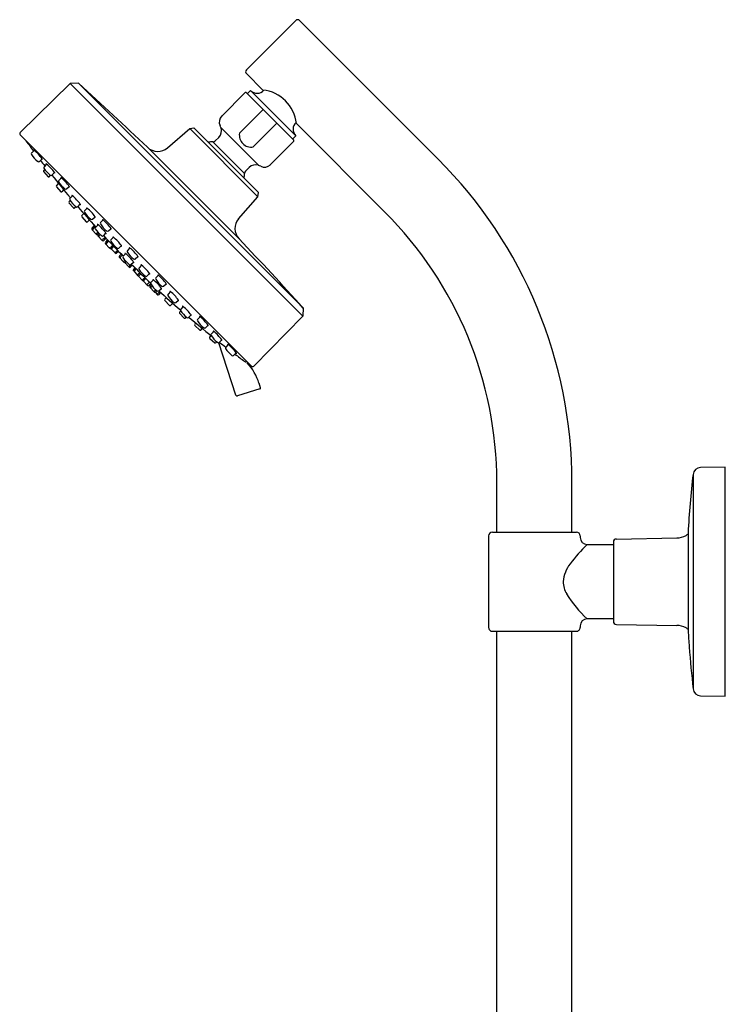
# Model space of a CAD drawing. Units: inches. Extents: x 3889.8 to 3899.1, y 148.8 to 197.9.
# Drawn here: x 3889.8 to 3899.1, y 185 to 197.9 of the extents above; entities that cross this region are included whole.
import ezdxf

# ---------------------------------------------------------------- set-up
doc = ezdxf.new("R2010")
doc.units = ezdxf.units.IN
doc.header["$LTSCALE"] = 0.64311
doc.header["$MEASUREMENT"] = 0
doc.layers.get('0').update_dxf_attribs({"color": 255, "linetype": 'CONTINUOUS'})

msp = doc.modelspace()

# ---------------------------------------------------------------- linework, layer by layer
for p, q in [((3893.447, 197.847), (3892.801, 197.201)), ((3895.31, 196.033), (3893.496, 197.847)), ((3892.801, 197.151), (3893.016, 196.936)), ((3889.837, 196.378), (3890.492, 197.021)), ((3890.6, 197.024), (3890.492, 197.021)), ((3893.54, 193.973), (3890.492, 197.021)), ((3893.543, 194.081), (3890.6, 197.024)), ((3892.784, 196.902), (3892.477, 196.595)), ((3892.798, 196.902), (3893.421, 196.279)), ((3892.855, 196.93), (3892.813, 196.886)), ((3892.855, 196.93), (3893.449, 196.336)), ((3892.709, 196.371), (3893.019, 196.681)), ((3891.769, 196.18), (3892.058, 196.432)), ((3892.058, 196.432), (3892.112, 196.442)), ((3892.058, 196.432), (3892.951, 195.539)), ((3892.961, 195.593), (3892.112, 196.442)), ((3892.958, 195.95), (3892.469, 196.439)), ((3892.89, 196.19), (3893.2, 196.5)), ((3893.455, 196.497), (3894.615, 195.337)), ((3889.837, 196.35), (3892.869, 193.318)), ((3892.393, 196.269), (3892.44, 196.316)), ((3893.449, 196.336), (3893.405, 196.294)), ((3891.504, 196.186), (3892.705, 194.985)), ((3892.363, 196.257), (3892.776, 195.844)), ((3893.421, 196.265), (3893.114, 195.958)), ((3890.02, 196.145), (3889.987, 196.111)), ((3890.09, 196.001), (3890.124, 196.035)), ((3890.184, 195.966), (3890.151, 195.931)), ((3892.788, 195.874), (3892.835, 195.921)), ((3890.145, 195.867), (3890.203, 195.8)), ((3890.159, 195.898), (3890.146, 195.883)), ((3890.219, 195.801), (3890.237, 195.819)), ((3890.253, 195.822), (3890.288, 195.855)), ((3890.377, 195.784), (3890.344, 195.75)), ((3890.339, 195.714), (3890.312, 195.686)), ((3890.312, 195.67), (3890.37, 195.602)), ((3890.446, 195.64), (3890.481, 195.674)), ((3890.386, 195.603), (3890.41, 195.627)), ((3890.522, 195.552), (3890.488, 195.517)), ((3892.699, 195.25), (3892.951, 195.539)), ((3892.951, 195.539), (3892.961, 195.593)), ((3890.477, 195.458), (3890.536, 195.391)), ((3890.493, 195.489), (3890.478, 195.474)), ((3890.551, 195.392), (3890.569, 195.409)), ((3890.591, 195.408), (3890.625, 195.441)), ((3890.646, 195.276), (3890.704, 195.208)), ((3890.671, 195.317), (3890.647, 195.292)), ((3890.715, 195.388), (3890.682, 195.353)), ((3890.785, 195.244), (3890.819, 195.277)), ((3890.72, 195.209), (3890.745, 195.234)), ((3890.809, 195.162), (3890.778, 195.128)), ((3890.822, 195.148), (3890.79, 195.114)), ((3890.858, 195.172), (3890.824, 195.137)), ((3890.924, 195.234), (3890.89, 195.2)), ((3890.776, 195.111), (3890.837, 195.045)), ((3890.856, 195.074), (3890.842, 195.06)), ((3890.852, 195.047), (3890.867, 195.062)), ((3890.857, 195.027), (3890.918, 194.961)), ((3890.871, 195.058), (3890.859, 195.044)), ((3890.885, 195.045), (3890.871, 195.03)), ((3890.954, 195.005), (3890.922, 194.976)), ((3890.927, 195.028), (3890.961, 195.061)), ((3890.993, 195.09), (3891.028, 195.124)), ((3891.06, 195.009), (3891.027, 194.974)), ((3890.933, 194.963), (3890.964, 194.994)), ((3890.953, 194.926), (3891.014, 194.86)), ((3890.983, 194.973), (3890.955, 194.943)), ((3890.996, 194.96), (3890.967, 194.929)), ((3891.05, 194.903), (3891.019, 194.875)), ((3891.029, 194.862), (3891.06, 194.892)), ((3891.062, 194.89), (3891.039, 194.865)), ((3891.129, 194.865), (3891.164, 194.898)), ((3891.027, 194.86), (3891.085, 194.797)), ((3891.116, 194.834), (3891.09, 194.81)), ((3891.1, 194.798), (3891.125, 194.824)), ((3891.136, 194.746), (3891.197, 194.68)), ((3891.16, 194.788), (3891.137, 194.763)), ((3891.173, 194.775), (3891.15, 194.749)), ((3891.22, 194.794), (3891.186, 194.759)), ((3891.276, 194.867), (3891.242, 194.832)), ((3891.345, 194.723), (3891.38, 194.756)), ((3891.211, 194.704), (3891.201, 194.695)), ((3891.205, 194.679), (3891.265, 194.614)), ((3891.212, 194.682), (3891.222, 194.692)), ((3891.224, 194.689), (3891.219, 194.683)), ((3891.295, 194.651), (3891.27, 194.628)), ((3891.28, 194.616), (3891.306, 194.641)), ((3891.289, 194.65), (3891.324, 194.683)), ((3891.429, 194.643), (3891.396, 194.609)), ((3891.32, 194.57), (3891.38, 194.504)), ((3891.34, 194.607), (3891.321, 194.587)), ((3891.353, 194.595), (3891.333, 194.573)), ((3891.383, 194.503), (3891.442, 194.44)), ((3891.408, 194.54), (3891.385, 194.519)), ((3891.396, 194.506), (3891.419, 194.53)), ((3891.498, 194.499), (3891.533, 194.532)), ((3891.648, 194.51), (3891.615, 194.475)), ((3891.474, 194.477), (3891.447, 194.453)), ((3891.448, 194.438), (3891.507, 194.374)), ((3891.457, 194.441), (3891.484, 194.468)), ((3891.533, 194.42), (3891.506, 194.395)), ((3891.523, 194.376), (3891.547, 194.401)), ((3891.554, 194.388), (3891.538, 194.371)), ((3891.564, 194.373), (3891.55, 194.358)), ((3891.584, 194.448), (3891.551, 194.414)), ((3891.717, 194.366), (3891.752, 194.399)), ((3891.537, 194.354), (3891.597, 194.289)), ((3891.617, 194.317), (3891.602, 194.304)), ((3891.607, 194.288), (3891.638, 194.254)), ((3891.613, 194.29), (3891.629, 194.307)), ((3891.668, 194.295), (3891.641, 194.27)), ((3891.653, 194.304), (3891.688, 194.338)), ((3891.653, 194.255), (3891.681, 194.283)), ((3891.807, 194.296), (3891.774, 194.262)), ((3891.731, 194.179), (3891.792, 194.113)), ((3891.753, 194.218), (3891.733, 194.196)), ((3891.807, 194.115), (3891.836, 194.143)), ((3891.876, 194.152), (3891.911, 194.185)), ((3891.973, 194.101), (3891.94, 194.066)), ((3891.926, 194.014), (3891.987, 193.949)), ((3891.94, 194.045), (3891.927, 194.031)), ((3892.042, 193.957), (3892.077, 193.99)), ((3893.54, 193.973), (3892.897, 193.318)), ((3893.543, 194.081), (3893.54, 193.973)), ((3892.002, 193.95), (3892.014, 193.962)), ((3892.137, 193.884), (3892.125, 193.869)), ((3892.125, 193.852), (3892.189, 193.79)), ((3892.194, 193.966), (3892.161, 193.932)), ((3892.264, 193.822), (3892.298, 193.856)), ((3892.204, 193.792), (3892.222, 193.813)), ((3892.336, 193.721), (3892.319, 193.698)), ((3892.374, 193.774), (3892.341, 193.74)), ((3892.32, 193.681), (3892.389, 193.624)), ((3892.404, 193.627), (3892.412, 193.638)), ((3892.436, 193.627), (3892.659, 192.943)), ((3892.443, 193.63), (3892.478, 193.664)), ((3892.563, 193.603), (3892.53, 193.568)), ((3892.633, 193.459), (3892.667, 193.492)), ((3892.795, 193.376), (3892.803, 193.384)), ((3892.986, 193.036), (3892.966, 193.095)), ((3892.978, 193.021), (3892.686, 192.929)), ((3899.073, 191.996), (3898.749, 191.99)), ((3899.073, 188.996), (3899.073, 191.996)), ((3896.081, 191.146), (3896.081, 191.796)), ((3897.065, 191.146), (3897.065, 191.796)), ((3898.651, 191.902), (3898.651, 189.09)), ((3896.023, 191.146), (3897.123, 191.146)), ((3898.586, 191.139), (3898.586, 189.854)), ((3895.973, 191.096), (3895.973, 189.896)), ((3897.173, 191.096), (3897.173, 191.075)), ((3897.608, 191.015), (3897.608, 189.977)), ((3897.648, 191.055), (3898.438, 191.069)), ((3898.559, 191.102), (3898.571, 191.109)), ((3897.263, 190.985), (3897.608, 190.985)), ((3897.608, 190.008), (3897.263, 190.008)), ((3896.023, 189.846), (3897.123, 189.846)), ((3896.081, 178.982), (3896.081, 189.846)), ((3897.065, 176.376), (3897.065, 189.846)), ((3897.173, 189.918), (3897.173, 189.896)), ((3897.648, 189.937), (3898.438, 189.923)), ((3898.749, 189.002), (3899.073, 188.996))]:
    msp.add_line(p, q)
for centre, radius, start, end in [((3893.472, 197.822), 0.035, 44.9975, 135.0025), ((3892.825, 197.176), 0.035, 135, 224.9999), ((3861.394, 164.572), 43.659, 46.3957, 48.0134), ((3892.791, 196.895), 0.0098, 45, 135), ((3892.941, 197.013), 0.12, 225, 318.5011), ((3892.964, 196.445), 0.494, 6.0725, 83.9275), ((3892.555, 196.518), 0.11, 135, 205.8998), ((3892.356, 196.4), 0.119, 315.0657, 18.9046), ((3892.21, 196.35), 0.273, 18.9046, 25.8998), ((3893.532, 196.422), 0.12, 131.4763, 225), ((3889.851, 196.364), 0.0197, 134.5, 225), ((3892.865, 196.345), 0.157, 170.6697, 279.3295), ((3889.929, 196.283), 0.0192, 198.9265, 216.9322), ((3900.544, 203.942), 13.109, 215.8129, 216.5428), ((3891.64, 196.329), 0.197, 226.3965, 311.0127), ((3892.363, 195.844), 0.413, 90, 98.4976), ((3892.363, 196.302), 0.0445, 270, 312.2079), ((3893.414, 196.272), 0.0098, 315, 45), ((3889.999, 196.101), 0.0152, 138.1429, 210.4094), ((3890.268, 196.266), 0.332, 211.5348, 232.7684), ((3890.013, 196.137), 0.0111, 49.0409, 98.9579), ((3890.028, 196.149), 0.0165, 182.9956, 215.591), ((3889.636, 195.68), 0.604, 36.01, 50.4404), ((3890.079, 196.014), 0.0166, 224.8973, 309.3941), ((3900.544, 203.942), 13.109, 217.209, 217.6156), ((3890.084, 195.972), 0.0675, 51.0258, 58.1698), ((3890.115, 196.028), 0.0115, 345.0709, 35.9506), ((3890.162, 195.921), 0.0152, 138.1429, 210.4094), ((3890.432, 196.087), 0.332, 211.5348, 232.7684), ((3890.177, 195.957), 0.0111, 49.0409, 98.9579), ((3890.192, 195.969), 0.0165, 182.9956, 215.591), ((3889.8, 195.5), 0.604, 36.01, 50.4404), ((3892.919, 195.837), 0.119, 71.0954, 134.9342), ((3892.869, 195.691), 0.273, 64.1002, 71.0954), ((3893.037, 196.036), 0.11, 244.1002, 315), ((3891.073, 191.796), 5.992, 360, 45), ((3890.154, 195.875), 0.0119, 134.91, 220.1497), ((3890.21, 195.812), 0.0142, 240.5292, 306.7598), ((3890.243, 195.834), 0.0166, 224.8973, 309.3941), ((3900.544, 203.942), 13.109, 218.2768, 219.9515), ((3890.247, 195.793), 0.0675, 51.0258, 58.1698), ((3890.279, 195.848), 0.0115, 345.0709, 35.9506), ((3890.37, 195.776), 0.0111, 49.0409, 98.9579), ((3890.384, 195.788), 0.0165, 182.9956, 215.591), ((3889.992, 195.319), 0.604, 36.01, 50.4404), ((3892.363, 195.844), 0.413, 351.5024, 360), ((3892.821, 195.844), 0.0445, 137.7921, 180), ((3890.321, 195.678), 0.0119, 134.91, 220.1497), ((3890.355, 195.74), 0.0152, 138.1429, 210.4094), ((3890.625, 195.906), 0.332, 211.5348, 232.7684), ((3890.44, 195.612), 0.0675, 51.0258, 58.1698), ((3890.471, 195.667), 0.0115, 345.0709, 35.9506), ((3890.377, 195.615), 0.0142, 240.5292, 306.7598), ((3890.436, 195.653), 0.0166, 224.8973, 309.3941), ((3890.514, 195.543), 0.0111, 49.0409, 98.9579), ((3890.529, 195.555), 0.0165, 182.9956, 215.591), ((3890.137, 195.086), 0.604, 36.01, 50.4404), ((3890.487, 195.466), 0.0119, 134.91, 220.1497), ((3890.5, 195.507), 0.0152, 138.1429, 210.4094), ((3890.769, 195.673), 0.332, 211.5348, 232.7684), ((3890.543, 195.403), 0.0142, 240.5292, 306.7598), ((3890.58, 195.42), 0.0166, 224.8973, 309.3941), ((3900.544, 203.942), 13.109, 220.61, 222.1702), ((3890.585, 195.379), 0.0675, 51.0258, 58.1698), ((3890.616, 195.434), 0.0115, 345.0709, 35.9506), ((3890.708, 195.379), 0.0111, 49.0409, 98.9579), ((3890.723, 195.391), 0.0165, 182.9956, 215.591), ((3890.655, 195.283), 0.0119, 134.91, 220.1497), ((3890.693, 195.343), 0.0152, 138.1429, 210.4094), ((3890.963, 195.509), 0.332, 211.5348, 232.7684), ((3890.331, 194.922), 0.604, 36.01, 50.4404), ((3890.779, 195.215), 0.0675, 51.0258, 58.1698), ((3890.81, 195.27), 0.0115, 345.0709, 35.9506), ((3891.073, 191.796), 5.008, 0, 45), ((3890.711, 195.22), 0.0142, 240.5292, 306.7598), ((3890.774, 195.256), 0.0166, 224.8973, 309.3941), ((3890.836, 195.127), 0.0152, 138.1429, 210.4094), ((3890.85, 195.163), 0.0111, 49.0409, 98.9579), ((3890.865, 195.175), 0.0165, 182.9956, 215.591), ((3890.473, 194.706), 0.604, 36.01, 50.4404), ((3890.902, 195.19), 0.0152, 138.1429, 210.4094), ((3891.171, 195.355), 0.332, 211.5348, 232.7684), ((3890.916, 195.226), 0.0111, 49.0409, 98.9579), ((3890.931, 195.238), 0.0165, 182.9956, 215.591), ((3890.539, 194.769), 0.604, 36.01, 50.4404), ((3892.848, 195.121), 0.197, 138.9883, 223.6022), ((3890.789, 195.119), 0.0143, 139.8611, 211.944), ((3890.802, 195.105), 0.015, 141.7039, 210.6918), ((3891.105, 195.293), 0.332, 211.5348, 232.7684), ((3890.832, 195.072), 0.0155, 239.8984, 307.171), ((3890.844, 195.058), 0.0142, 241.7579, 307.9884), ((3890.869, 195.035), 0.0143, 139.8611, 211.944), ((3890.883, 195.021), 0.015, 141.7039, 210.6918), ((3890.916, 195.04), 0.0166, 224.8973, 309.3941), ((3900.544, 203.942), 13.109, 222.827, 224.4585), ((3890.921, 194.999), 0.0675, 51.0258, 58.1698), ((3890.952, 195.054), 0.0115, 345.0709, 35.9506), ((3890.982, 195.103), 0.0166, 224.8973, 309.3941), ((3890.987, 195.062), 0.0675, 51.0258, 58.1698), ((3891.018, 195.117), 0.0115, 345.0709, 35.9506), ((3891.053, 195), 0.0111, 49.0409, 98.9579), ((3891.068, 195.012), 0.0165, 182.9956, 215.591), ((3890.675, 194.543), 0.604, 36.01, 50.4404), ((3890.913, 194.988), 0.0155, 239.8984, 307.171), ((3890.925, 194.974), 0.0142, 241.7579, 307.9884), ((3890.966, 194.933), 0.0143, 139.8611, 211.944), ((3890.979, 194.92), 0.015, 141.7039, 210.6918), ((3891.009, 194.887), 0.0155, 239.8984, 307.171), ((3891.038, 194.964), 0.0152, 138.1429, 210.4094), ((3891.308, 195.13), 0.332, 211.5348, 232.7684), ((3891.123, 194.836), 0.0675, 51.0258, 58.1698), ((3891.155, 194.891), 0.0115, 345.0709, 35.9506), ((3861.093, 164.876), 43.657, 41.9865, 43.6043), ((3891.021, 194.873), 0.0142, 241.7579, 307.9884), ((3891.051, 194.855), 0.015, 141.7039, 210.6918), ((3891.081, 194.823), 0.0155, 239.8984, 307.171), ((3891.091, 194.81), 0.0142, 241.7579, 307.9884), ((3891.119, 194.878), 0.0166, 224.8973, 309.3941), ((3891.148, 194.753), 0.0143, 139.8611, 211.944), ((3891.161, 194.74), 0.015, 141.7039, 210.6918), ((3891.198, 194.749), 0.0152, 138.1429, 210.4094), ((3891.212, 194.785), 0.0111, 49.0409, 98.9579), ((3891.227, 194.797), 0.0165, 182.9956, 215.591), ((3890.835, 194.328), 0.604, 36.01, 50.4404), ((3891.254, 194.822), 0.0152, 138.1429, 210.4094), ((3891.523, 194.988), 0.332, 211.5348, 232.7684), ((3891.268, 194.858), 0.0111, 49.0409, 98.9579), ((3891.283, 194.87), 0.0165, 182.9956, 215.591), ((3890.891, 194.401), 0.604, 36.01, 50.4404), ((3891.339, 194.694), 0.0675, 51.0258, 58.1698), ((3891.37, 194.749), 0.0115, 345.0709, 35.9506), ((3891.192, 194.707), 0.0155, 239.8984, 307.171), ((3891.467, 194.915), 0.332, 211.5348, 232.7684), ((3891.203, 194.693), 0.0142, 241.7579, 307.9884), ((3891.23, 194.673), 0.015, 141.7039, 210.6918), ((3891.261, 194.641), 0.0155, 239.8984, 307.171), ((3891.278, 194.663), 0.0166, 224.8973, 309.3941), ((3900.544, 203.942), 13.109, 225.1144, 226.6621), ((3891.283, 194.621), 0.0675, 51.0258, 58.1698), ((3891.334, 194.735), 0.0166, 224.8973, 309.3941), ((3891.314, 194.676), 0.0115, 345.0709, 35.9506), ((3891.422, 194.635), 0.0111, 49.0409, 98.9579), ((3891.437, 194.646), 0.0165, 182.9956, 215.591), ((3891.044, 194.177), 0.604, 36.01, 50.4404), ((3891.272, 194.627), 0.0142, 241.7579, 307.9884), ((3891.332, 194.577), 0.0143, 139.8611, 211.944), ((3891.345, 194.564), 0.015, 141.7039, 210.6918), ((3891.375, 194.531), 0.0155, 239.8984, 307.171), ((3891.387, 194.517), 0.0142, 241.7579, 307.9884), ((3891.407, 194.598), 0.0152, 138.1429, 210.4094), ((3891.677, 194.764), 0.332, 211.5348, 232.7684), ((3891.488, 194.512), 0.0166, 224.8973, 309.3941), ((3891.492, 194.47), 0.0675, 51.0258, 58.1698), ((3891.524, 194.526), 0.0115, 345.0709, 35.9506), ((3891.641, 194.501), 0.0111, 49.0409, 98.9579), ((3891.656, 194.513), 0.0165, 182.9956, 215.591), ((3891.263, 194.044), 0.604, 36.01, 50.4404), ((3891.438, 194.466), 0.0155, 239.8984, 307.171), ((3891.448, 194.452), 0.0142, 241.7579, 307.9884), ((3891.497, 194.408), 0.0155, 239.8984, 307.171), ((3891.514, 194.387), 0.0142, 241.7579, 307.9884), ((3891.549, 194.362), 0.0143, 139.8611, 211.944), ((3891.562, 194.404), 0.0152, 138.1429, 210.4094), ((3891.832, 194.569), 0.332, 211.5348, 232.7684), ((3891.577, 194.44), 0.0111, 49.0409, 98.9579), ((3891.591, 194.452), 0.0165, 182.9956, 215.591), ((3891.199, 193.983), 0.604, 36.01, 50.4404), ((3891.626, 194.465), 0.0152, 138.1429, 210.4094), ((3891.896, 194.631), 0.332, 211.5348, 232.7684), ((3891.707, 194.379), 0.0166, 224.8973, 309.3941), ((3891.711, 194.337), 0.0675, 51.0258, 58.1698), ((3891.743, 194.392), 0.0115, 345.0709, 35.9506), ((3891.562, 194.349), 0.015, 141.7039, 210.6918), ((3891.592, 194.316), 0.0155, 239.8984, 307.171), ((3891.604, 194.301), 0.0142, 241.7579, 307.9884), ((3891.632, 194.282), 0.0155, 239.8984, 307.171), ((3891.643, 194.317), 0.0166, 224.8973, 309.3941), ((3891.644, 194.267), 0.0142, 241.7579, 307.9884), ((3900.544, 203.942), 13.109, 227.309, 228.9546), ((3891.647, 194.275), 0.0675, 51.0258, 58.1698), ((3891.678, 194.331), 0.0115, 345.0709, 35.9506), ((3891.785, 194.251), 0.0152, 138.1429, 210.4094), ((3892.055, 194.417), 0.332, 211.5348, 232.7684), ((3891.8, 194.288), 0.0111, 49.0409, 98.9579), ((3891.815, 194.299), 0.0165, 182.9956, 215.591), ((3891.422, 193.83), 0.604, 36.01, 50.4404), ((3891.744, 194.186), 0.0143, 139.8611, 211.944), ((3891.799, 194.126), 0.0142, 241.7579, 307.9884), ((3891.866, 194.165), 0.0166, 224.8973, 309.3941), ((3891.87, 194.123), 0.0675, 51.0258, 58.1698), ((3891.902, 194.179), 0.0115, 345.0709, 35.9506), ((3891.966, 194.092), 0.0111, 49.0409, 98.9579), ((3891.98, 194.104), 0.0165, 182.9956, 215.591), ((3891.588, 193.635), 0.604, 36.01, 50.4404), ((3891.938, 194.022), 0.0143, 139.8611, 211.944), ((3891.951, 194.056), 0.0152, 138.1429, 210.4094), ((3892.221, 194.222), 0.332, 211.5348, 232.7684), ((3892.036, 193.928), 0.0675, 51.0258, 58.1698), ((3892.068, 193.984), 0.0115, 345.0709, 35.9506), ((3891.993, 193.961), 0.0142, 241.7579, 307.9884), ((3892.032, 193.97), 0.0166, 224.8973, 309.3941), ((3900.544, 203.942), 13.109, 229.5889, 231.2782), ((3892.137, 193.861), 0.0143, 143.1171, 215.2), ((3892.172, 193.922), 0.0152, 138.1429, 210.4094), ((3892.442, 194.087), 0.332, 211.5348, 232.7684), ((3892.187, 193.958), 0.0111, 49.0409, 98.9579), ((3892.202, 193.97), 0.0165, 182.9956, 215.591), ((3891.81, 193.501), 0.604, 36.01, 50.4404), ((3892.257, 193.793), 0.0675, 51.0258, 58.1698), ((3892.289, 193.849), 0.0115, 345.0709, 35.9506), ((3892.195, 193.803), 0.0142, 245.0139, 311.2444), ((3892.253, 193.835), 0.0166, 224.8973, 309.3941), ((3892.352, 193.73), 0.0152, 138.1429, 210.4094), ((3892.622, 193.896), 0.332, 211.5348, 232.7684), ((3892.367, 193.766), 0.0111, 49.0409, 98.9579), ((3892.381, 193.778), 0.0165, 182.9956, 215.591), ((3891.989, 193.309), 0.604, 36.01, 50.4404), ((3892.331, 193.69), 0.0143, 147.1101, 219.1929), ((3892.394, 193.637), 0.0142, 249.0068, 315.2373), ((3892.433, 193.643), 0.0166, 224.8973, 309.3941), ((3900.544, 203.942), 13.109, 231.8481, 232.3121), ((3892.437, 193.602), 0.0675, 51.0258, 58.1698), ((3892.468, 193.657), 0.0115, 345.0709, 35.9506), ((3892.556, 193.594), 0.0111, 49.0409, 98.9579), ((3892.571, 193.606), 0.0165, 182.9956, 215.591), ((3892.179, 193.137), 0.604, 36.01, 50.4404), ((3892.541, 193.558), 0.0152, 138.1429, 210.4094), ((3892.811, 193.724), 0.332, 211.5348, 232.7684), ((3892.622, 193.472), 0.0166, 224.8973, 309.3941), ((3900.544, 203.942), 13.109, 232.975, 233.6717), ((3892.627, 193.43), 0.0675, 51.0258, 58.1698), ((3892.658, 193.485), 0.0115, 345.0709, 35.9506), ((3892.797, 193.414), 0.0384, 240.8365, 267.5113), ((3892.832, 193.378), 0.0245, 176.3558, 218.9412), ((3892.303, 192.894), 0.692, 16.8589, 42.6139), ((3892.883, 193.332), 0.0197, 225, 315.5), ((3892.679, 192.949), 0.0214, 197.9291, 287.6258), ((3892.974, 193.032), 0.0118, 287.5373, 18.3497), ((3898.751, 191.89), 0.1, 91, 173.281), ((3910.634, 190.49), 12.066, 173.281, 176.9206), ((3896.023, 191.096), 0.05, 90.0064, 179.9973), ((3897.123, 191.096), 0.05, 0.0027, 89.9936), ((3897.263, 191.075), 0.0901, 180, 269.9025), ((3897.648, 191.015), 0.04, 91, 180.0095), ((3898.434, 191.319), 0.25, 271, 300), ((3898.596, 191.066), 0.05, 102.0544, 120), ((3898.848, 189.372), 2.261, 134.5049, 143.1084), ((3897.41, 190.452), 0.463, 143.1084, 174.4697), ((3897.29, 190.505), 0.34, 181.573, 210.0046), ((3898.394, 191.208), 1.649, 211.9449, 226.7063), ((3897.263, 189.918), 0.09, 90, 180), ((3897.648, 189.977), 0.04, 180, 268.9905), ((3896.023, 189.896), 0.05, 179.9973, 270.0064), ((3897.123, 189.896), 0.05, 269.9935, 0.0027), ((3898.434, 189.672), 0.251, 60.1262, 88.9905), ((3896.948, 187.085), 3.235, 59.8738, 60.1262), ((3898.596, 189.926), 0.0493, 239.8738, 258.0719), ((3902.857, 190.049), 4.275, 182.6132, 185.4472), ((3916.805, 191.03), 18.257, 184.3595, 186.101), ((3898.751, 189.102), 0.1, 186.7289, 269)]:
    msp.add_arc(centre, radius, start, end)

doc.saveas('drawing.dxf')
